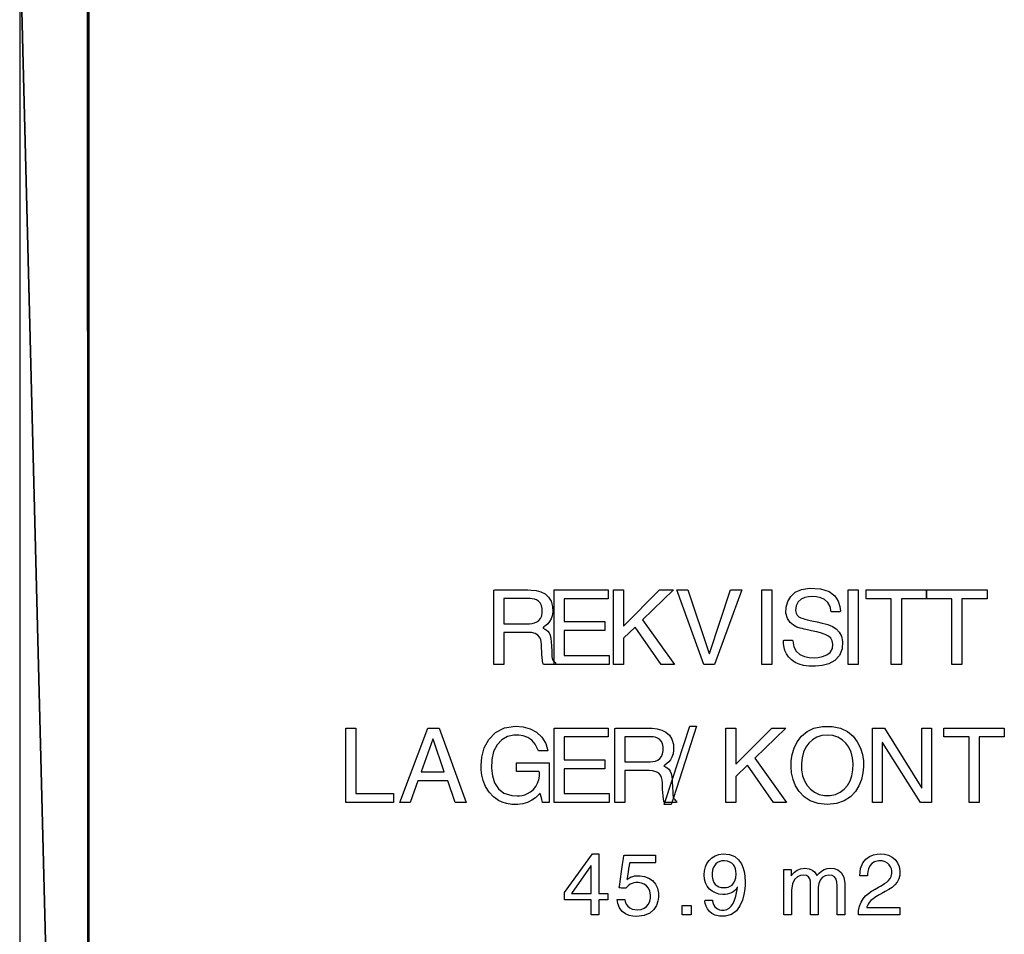
# Model space of a CAD drawing. Units: centimetres. Extents: x -965 to 5007, y -2456 to 2896.
# Drawn here: x -77 to 260, y 27 to 340 of the extents above; entities that cross this region are included whole.
import ezdxf

# ---------------------------------------------------------------- set-up
doc = ezdxf.new("R2010")
doc.units = ezdxf.units.CM
doc.header["$LTSCALE"] = 2.54
doc.layers.get('0').update_dxf_attribs({"true_color": 0xff6400})
doc.layers.add('z DWG Studio A + Gard', color=7, linetype='Continuous', true_color=0x000000)

# ---------------------------------------------------------------- blocks, each defined once
blk = doc.blocks.new('Group#26')
at = {"layer": 'z DWG Studio A + Gard', "color": 0}
for p, q in [((55.8, 398.77), (56.13, 398.89)), ((55.8, 396.71), (55.8, 398.77)), ((56.13, 398.89), (57.51, 398.89)), ((57.51, 398.89), (59.62, 398.89)), ((59.62, 398.89), (62.05, 398.89)), ((62.05, 398.89), (64.43, 398.89)), ((64.43, 398.89), (66.37, 398.89)), ((66.37, 398.89), (67.48, 398.89)), ((67.48, 398.89), (68.6, 398.86)), ((68.6, 398.86), (70.32, 398.65)), ((70.32, 398.65), (71.93, 398.21)), ((71.93, 398.21), (73.37, 397.49)), ((76.44, 398.89), (95.03, 398.89)), ((76.44, 374.32), (76.44, 398.89)), ((95.03, 398.89), (95.03, 395.84)), ((96.79, 398.89), (100.24, 398.89)), ((96.79, 373.38), (96.79, 398.89)), ((100.24, 386.52), (112.61, 398.89)), ((100.24, 398.89), (100.24, 386.52)), ((117.37, 398.89), (106.74, 388.59)), ((112.61, 398.89), (117.37, 398.89)), ((118.48, 398.89), (122.31, 398.89)), ((127.78, 373.38), (118.48, 398.89)), ((122.31, 398.89), (129.6, 377.15)), ((129.67, 377.15), (136.88, 398.89)), ((140.75, 398.89), (131.44, 373.38)), ((136.88, 398.89), (140.75, 398.89)), ((147.62, 373.38), (147.62, 398.89)), ((147.62, 398.89), (151.07, 398.89)), ((151.07, 398.89), (151.07, 373.38)), ((157.53, 396.65), (159.09, 398.08)), ((159.09, 398.08), (161.21, 399.08)), ((161.21, 399.08), (163.91, 399.54)), ((163.91, 399.54), (167.72, 399.31)), ((167.72, 399.31), (170.69, 398.33)), ((170.69, 398.33), (172.65, 396.84)), ((177.21, 373.38), (177.21, 398.89)), ((177.21, 398.89), (180.66, 398.89)), ((180.66, 398.89), (180.66, 373.38)), ((183.35, 395.84), (183.35, 398.89)), ((183.35, 398.89), (204.06, 398.89)), ((204.06, 395.84), (204.06, 398.89)), ((204.06, 398.89), (204.06, 395.84)), ((204.06, 398.89), (224.77, 398.89)), ((204.06, 398.89), (204.06, 398.89)), ((224.77, 398.89), (224.77, 395.84)), ((55.8, 392.73), (55.8, 396.71)), ((59.48, 395.94), (59.25, 395.92)), ((59.25, 395.92), (59.25, 395.43)), ((59.25, 395.43), (59.25, 394.4)), ((60.31, 395.94), (59.48, 395.94)), ((61.57, 395.94), (60.31, 395.94)), ((63.08, 395.94), (61.57, 395.94)), ((64.64, 395.94), (63.08, 395.94)), ((66.07, 395.94), (64.64, 395.94)), ((67.18, 395.94), (66.07, 395.94)), ((67.79, 395.94), (67.18, 395.94)), ((68.24, 395.93), (67.79, 395.94)), ((68.95, 395.88), (68.24, 395.93)), ((69.7, 395.74), (68.95, 395.88)), ((70.43, 395.47), (69.7, 395.74)), ((71.11, 395.05), (70.43, 395.47)), ((71.69, 394.44), (71.11, 395.05)), ((73.37, 397.49), (74.55, 396.45)), ((74.55, 396.45), (75.42, 395.05)), ((75.42, 395.05), (75.91, 393.25)), ((79.89, 395.84), (79.89, 388.02)), ((95.03, 395.84), (79.89, 395.84)), ((155.96, 392.98), (156.49, 394.92)), ((156.49, 394.92), (157.53, 396.65)), ((160.05, 394.81), (159.37, 393.49)), ((161.09, 395.71), (160.05, 394.81)), ((162.35, 396.26), (161.09, 395.71)), ((163.66, 396.53), (162.35, 396.26)), ((164.89, 396.62), (163.66, 396.53)), ((166.34, 396.53), (164.89, 396.62)), ((167.8, 396.19), (166.34, 396.53)), ((169.13, 395.55), (167.8, 396.19)), ((170.23, 394.57), (169.13, 395.55)), ((172.65, 396.84), (173.8, 395.07)), ((173.8, 395.07), (174.37, 393.24)), ((191.98, 395.84), (183.35, 395.84)), ((191.98, 373.38), (191.98, 395.84)), ((195.43, 395.84), (195.43, 373.38)), ((204.06, 395.84), (195.43, 395.84)), ((212.69, 395.84), (204.06, 395.84)), ((204.06, 395.84), (204.06, 395.84)), ((212.69, 373.38), (212.69, 395.84)), ((224.77, 395.84), (216.14, 395.84)), ((216.14, 395.84), (216.14, 373.38)), ((55.8, 387.66), (55.8, 392.73)), ((59.25, 394.4), (59.25, 393.01)), ((59.25, 393.01), (59.25, 391.44)), ((59.25, 391.44), (59.25, 389.9)), ((72.13, 393.6), (71.69, 394.44)), ((72.39, 392.49), (72.13, 393.6)), ((72.41, 391.15), (72.39, 392.49)), ((75.97, 391.38), (75.78, 390.04)), ((75.91, 393.25), (75.97, 391.38)), ((155.9, 390.92), (155.96, 392.98)), ((159.37, 393.49), (159.21, 391.89)), ((159.21, 391.89), (159.39, 390.96)), ((171.01, 393.21), (170.23, 394.57)), ((171.35, 391.42), (171.01, 393.21)), ((171.6, 391.42), (171.35, 391.42)), ((172.22, 391.42), (171.6, 391.42)), ((173.01, 391.42), (172.22, 391.42)), ((173.8, 391.42), (173.01, 391.42)), ((174.39, 391.42), (173.8, 391.42)), ((174.37, 393.24), (174.57, 391.6)), ((174.57, 391.6), (174.39, 391.42)), ((59.25, 389.9), (59.25, 388.56)), ((59.25, 388.56), (59.25, 387.62)), ((70.56, 387.93), (71.26, 388.43)), ((71.26, 388.43), (71.82, 389.11)), ((71.82, 389.11), (72.21, 390.01)), ((72.21, 390.01), (72.41, 391.15)), ((74.9, 388.04), (74.3, 387.3)), ((75.41, 388.94), (74.9, 388.04)), ((75.78, 390.04), (75.41, 388.94)), ((79.89, 388.02), (93.85, 388.02)), ((93.85, 388.02), (93.85, 384.97)), ((106.74, 388.59), (117.65, 373.38)), ((156.39, 389.1), (155.9, 390.92)), ((157.29, 387.76), (156.39, 389.1)), ((159.39, 390.96), (159.78, 390.24)), ((159.78, 390.24), (160.33, 389.7)), ((160.33, 389.7), (160.99, 389.31)), ((160.99, 389.31), (161.73, 389.04)), ((161.73, 389.04), (162.3, 388.89)), ((162.3, 388.89), (163.2, 388.68)), ((163.2, 388.68), (164.79, 388.32)), ((164.79, 388.32), (166.62, 387.9)), ((55.8, 382.36), (55.8, 387.66)), ((59.25, 387.62), (59.25, 387.27)), ((59.25, 387.27), (59.58, 387.27)), ((59.58, 387.27), (60.44, 387.27)), ((60.44, 387.27), (61.68, 387.27)), ((61.68, 387.27), (63.1, 387.27)), ((63.1, 387.27), (64.54, 387.27)), ((64.54, 387.27), (65.83, 387.27)), ((65.83, 387.27), (66.78, 387.27)), ((66.78, 387.27), (67.23, 387.27)), ((67.23, 387.27), (67.99, 387.29)), ((67.99, 387.29), (68.9, 387.39)), ((68.9, 387.39), (69.77, 387.59)), ((69.77, 387.59), (70.56, 387.93)), ((72.93, 386.22), (72.61, 385.84)), ((72.61, 385.84), (73.21, 385.57)), ((73.63, 386.71), (72.93, 386.22)), ((73.21, 385.57), (73.79, 385.24)), ((74.3, 387.3), (73.63, 386.71)), ((73.79, 385.24), (74.31, 384.78)), ((74.31, 384.78), (74.77, 384.17)), ((93.85, 384.97), (79.89, 384.97)), ((79.89, 384.97), (79.89, 376.43)), ((104.25, 386.17), (100.24, 382.33)), ((113.17, 373.38), (104.25, 386.17)), ((158.45, 386.81), (157.29, 387.76)), ((159.67, 386.18), (158.45, 386.81)), ((160.8, 385.8), (159.67, 386.18)), ((161.39, 385.65), (160.8, 385.8)), ((162.11, 385.48), (161.39, 385.65)), ((163.29, 385.21), (162.11, 385.48)), ((164.61, 384.91), (163.29, 385.21)), ((165.76, 384.64), (164.61, 384.91)), ((166.45, 384.49), (165.76, 384.64)), ((166.62, 387.9), (168.28, 387.52)), ((168.28, 387.52), (169.34, 387.28)), ((169.34, 387.28), (170.28, 387.03)), ((170.28, 387.03), (171.8, 386.41)), ((171.8, 386.41), (173.11, 385.55)), ((173.11, 385.55), (174.15, 384.42)), ((55.8, 377.66), (55.8, 382.36)), ((59.58, 384.32), (59.25, 384.31)), ((59.25, 384.31), (59.25, 383.57)), ((59.25, 383.57), (59.25, 381.96)), ((59.25, 381.96), (59.25, 379.83)), ((60.65, 384.32), (59.58, 384.32)), ((62.19, 384.32), (60.65, 384.32)), ((63.92, 384.32), (62.19, 384.32)), ((65.58, 384.32), (63.92, 384.32)), ((66.88, 384.32), (65.58, 384.32)), ((67.56, 384.32), (66.88, 384.32)), ((68.73, 384.25), (67.56, 384.32)), ((69.97, 383.94), (68.73, 384.25)), ((70.88, 383.41), (69.97, 383.94)), ((71.49, 382.73), (70.88, 383.41)), ((71.87, 381.92), (71.49, 382.73)), ((72.07, 381.05), (71.87, 381.92)), ((74.77, 384.17), (75.13, 383.36)), ((75.13, 383.36), (75.38, 382.28)), ((75.38, 382.28), (75.49, 381.12)), ((100.24, 382.33), (100.24, 373.38)), ((155, 381.55), (155.23, 381.62)), ((155.05, 380.36), (155, 381.55)), ((155.23, 381.62), (155.83, 381.62)), ((155.83, 381.62), (156.62, 381.62)), ((156.62, 381.62), (157.42, 381.62)), ((157.42, 381.62), (158.02, 381.62)), ((158.02, 381.62), (158.24, 381.49)), ((158.24, 381.49), (158.58, 379.44)), ((167.69, 384.17), (166.45, 384.49)), ((169.3, 383.65), (167.69, 384.17)), ((170.49, 383.07), (169.3, 383.65)), ((171.29, 382.36), (170.49, 383.07)), ((171.76, 381.47), (171.29, 382.36)), ((171.95, 380.34), (171.76, 381.47)), ((174.15, 384.42), (174.89, 382.99)), ((174.89, 382.99), (175.26, 381.24)), ((175.26, 381.24), (175.13, 378.73)), ((59.25, 379.83), (59.25, 377.55)), ((72.14, 380.16), (72.07, 381.05)), ((72.15, 379.49), (72.14, 380.16)), ((72.16, 378.77), (72.15, 379.49)), ((72.2, 377.85), (72.16, 378.77)), ((72.26, 376.81), (72.2, 377.85)), ((75.49, 381.12), (75.5, 380.81)), ((75.5, 380.81), (75.54, 380.13)), ((75.54, 380.13), (75.58, 379.23)), ((75.58, 379.23), (75.62, 378.26)), ((75.62, 378.26), (75.66, 377.39)), ((155.22, 379.21), (155.05, 380.36)), ((155.54, 378.1), (155.22, 379.21)), ((156.05, 377.03), (155.54, 378.1)), ((158.58, 379.44), (159.44, 377.89)), ((159.44, 377.89), (160.7, 376.8)), ((171.04, 377.48), (171.78, 378.77)), ((171.78, 378.77), (171.95, 380.34)), ((175.13, 378.73), (174.2, 376.43)), ((55.8, 374.39), (55.8, 377.66)), ((59.25, 377.55), (59.25, 375.47)), ((59.25, 375.47), (59.25, 373.96)), ((72.35, 375.72), (72.26, 376.81)), ((72.48, 374.69), (72.35, 375.72)), ((72.64, 373.8), (72.48, 374.69)), ((75.66, 377.39), (75.69, 376.75)), ((75.69, 376.75), (75.7, 376.5)), ((75.7, 376.5), (75.73, 375.96)), ((75.73, 375.96), (75.78, 375.5)), ((75.78, 375.5), (75.88, 375.11)), ((75.88, 375.11), (76.03, 374.78)), ((76.03, 374.78), (76.24, 374.5)), ((76.24, 374.5), (76.44, 374.32)), ((79.89, 376.43), (95.27, 376.43)), ((95.27, 376.43), (95.27, 373.38)), ((129.6, 377.15), (129.67, 377.15)), ((156.79, 375.99), (156.05, 377.03)), ((157.71, 375.06), (156.79, 375.99)), ((158.39, 374.5), (157.71, 375.06)), ((159.26, 373.94), (158.39, 374.5)), ((160.7, 376.8), (162.22, 376.1)), ((162.22, 376.1), (163.88, 375.74)), ((163.88, 375.74), (165.5, 375.65)), ((165.5, 375.65), (166.92, 375.75)), ((166.92, 375.75), (168.44, 376.04)), ((168.44, 376.04), (169.87, 376.59)), ((169.87, 376.59), (171.04, 377.48)), ((172.62, 374.75), (170.58, 373.62)), ((174.2, 376.43), (172.62, 374.75)), ((55.81, 373.38), (55.8, 374.39)), ((56.04, 373.38), (55.81, 373.38)), ((56.55, 373.38), (56.04, 373.38)), ((57.22, 373.38), (56.55, 373.38)), ((57.94, 373.38), (57.22, 373.38)), ((58.59, 373.38), (57.94, 373.38)), ((59.07, 373.38), (58.59, 373.38)), ((59.25, 373.38), (59.07, 373.38)), ((59.25, 373.96), (59.25, 373.38)), ((72.8, 373.38), (72.64, 373.8)), ((73.19, 373.38), (72.8, 373.38)), ((73.89, 373.38), (73.19, 373.38)), ((74.74, 373.38), (73.89, 373.38)), ((75.61, 373.38), (74.74, 373.38)), ((76.37, 373.38), (75.61, 373.38)), ((76.44, 373.38), (76.37, 373.38)), ((76.44, 373.38), (76.44, 374.32)), ((76.44, 374.32), (76.53, 374.24)), ((76.86, 373.38), (76.44, 373.38)), ((76.53, 374.24), (76.92, 373.99)), ((95.27, 373.38), (76.86, 373.38)), ((76.98, 373.38), (76.86, 373.38)), ((76.92, 373.99), (76.98, 373.93)), ((76.98, 373.93), (76.98, 373.85)), ((76.98, 373.85), (76.98, 373.75)), ((76.98, 373.75), (76.98, 373.63)), ((76.98, 373.63), (76.98, 373.52)), ((76.98, 373.52), (76.98, 373.43)), ((76.98, 373.43), (76.98, 373.38)), ((100.24, 373.38), (96.79, 373.38)), ((117.65, 373.38), (113.17, 373.38)), ((131.44, 373.38), (127.78, 373.38)), ((151.07, 373.38), (147.62, 373.38)), ((160.41, 373.42), (159.26, 373.94)), ((161.87, 373.01), (160.41, 373.42)), ((163.73, 372.76), (161.87, 373.01)), ((165.97, 372.71), (163.73, 372.76)), ((168.3, 372.97), (165.97, 372.71)), ((170.58, 373.62), (168.3, 372.97)), ((180.66, 373.38), (177.21, 373.38)), ((195.43, 373.38), (191.98, 373.38)), ((216.14, 373.38), (212.69, 373.38)), ((5.08, 351.55), (8.53, 351.55)), ((5.08, 326.04), (5.08, 351.55)), ((8.53, 351.55), (8.53, 329.09)), ((23.59, 326.04), (33.18, 351.55)), ((33.18, 351.55), (37.09, 351.55)), ((37.09, 351.55), (46.33, 326.04)), ((56.41, 349.98), (59.45, 351.59)), ((59.45, 351.59), (63.25, 352.22)), ((63.25, 352.22), (65.81, 352.01)), ((65.81, 352.01), (68.21, 351.33)), ((68.21, 351.33), (70.41, 350.16)), ((76.44, 351.55), (95.03, 351.55)), ((76.44, 326.04), (76.44, 351.55)), ((95.03, 351.55), (95.03, 348.5)), ((97.22, 351.43), (97.55, 351.55)), ((97.22, 349.37), (97.22, 351.43)), ((97.55, 351.55), (98.93, 351.55)), ((98.93, 351.55), (101.04, 351.55)), ((101.04, 351.55), (103.47, 351.55)), ((103.47, 351.55), (105.85, 351.55)), ((105.85, 351.55), (107.79, 351.55)), ((107.79, 351.55), (108.89, 351.55)), ((108.89, 351.55), (110.02, 351.52)), ((110.02, 351.52), (111.74, 351.31)), ((111.74, 351.31), (113.35, 350.87)), ((113.35, 350.87), (114.78, 350.15)), ((116.91, 333.69), (122.94, 352.22)), ((125.29, 352.22), (117.33, 327.69)), ((122.94, 352.22), (125.29, 352.22)), ((135.26, 326.04), (135.26, 351.55)), ((135.26, 351.55), (138.7, 351.55)), ((138.7, 351.55), (138.7, 339.18)), ((138.7, 339.18), (151.07, 351.55)), ((155.83, 351.55), (145.2, 341.25)), ((151.07, 351.55), (155.83, 351.55)), ((163.11, 350.33), (165.49, 351.5)), ((165.49, 351.5), (168.39, 352.14)), ((168.39, 352.14), (171.71, 352.14)), ((171.71, 352.14), (174.61, 351.5)), ((174.61, 351.5), (176.99, 350.33)), ((185.55, 351.55), (189.64, 351.55)), ((185.55, 326.04), (185.55, 351.55)), ((189.64, 351.55), (202.39, 330.94)), ((202.47, 351.55), (205.8, 351.55)), ((202.47, 330.94), (202.47, 351.55)), ((205.8, 351.55), (205.8, 326.04)), ((209.98, 351.55), (230.7, 351.55)), ((209.98, 348.5), (209.98, 351.55)), ((230.7, 351.55), (230.7, 348.5)), ((34.96, 347.75), (30.87, 336.52)), ((35.03, 347.75), (34.96, 347.75)), ((38.8, 336.52), (35.03, 347.75)), ((52.53, 344.78), (54.11, 347.64)), ((54.11, 347.64), (56.41, 349.98)), ((58.51, 347.54), (56.91, 345.84)), ((60.45, 348.64), (58.51, 347.54)), ((62.64, 349.14), (60.45, 348.64)), ((64.37, 349.12), (62.64, 349.14)), ((65.91, 348.87), (64.37, 349.12)), ((67.44, 348.33), (65.91, 348.87)), ((68.84, 347.42), (67.44, 348.33)), ((70.41, 350.16), (72.26, 348.49)), ((72.26, 348.49), (73.62, 346.32)), ((95.03, 348.5), (79.89, 348.5)), ((79.89, 348.5), (79.89, 340.68)), ((97.22, 345.39), (97.22, 349.37)), ((100.9, 348.6), (100.67, 348.58)), ((100.67, 348.58), (100.67, 348.09)), ((100.67, 348.09), (100.67, 347.06)), ((101.73, 348.6), (100.9, 348.6)), ((102.99, 348.6), (101.73, 348.6)), ((104.49, 348.6), (102.99, 348.6)), ((106.06, 348.6), (104.49, 348.6)), ((107.49, 348.6), (106.06, 348.6)), ((108.6, 348.6), (107.49, 348.6)), ((109.21, 348.6), (108.6, 348.6)), ((109.66, 348.59), (109.21, 348.6)), ((110.37, 348.54), (109.66, 348.59)), ((111.11, 348.4), (110.37, 348.54)), ((111.85, 348.13), (111.11, 348.4)), ((112.53, 347.71), (111.85, 348.13)), ((113.11, 347.1), (112.53, 347.71)), ((114.78, 350.15), (115.97, 349.11)), ((115.97, 349.11), (116.84, 347.71)), ((116.84, 347.71), (117.33, 345.91)), ((159.77, 346.83), (161.21, 348.73)), ((161.21, 348.73), (163.11, 350.33)), ((164.93, 347.57), (163.67, 346.4)), ((166.42, 348.44), (164.93, 347.57)), ((168.13, 348.98), (166.42, 348.44)), ((170.05, 349.17), (168.13, 348.98)), ((171.96, 348.98), (170.05, 349.17)), ((173.67, 348.44), (171.96, 348.98)), ((175.17, 347.57), (173.67, 348.44)), ((176.43, 346.4), (175.17, 347.57)), ((176.99, 350.33), (178.88, 348.73)), ((178.88, 348.73), (180.33, 346.83)), ((218.61, 348.5), (209.98, 348.5)), ((218.61, 326.04), (218.61, 348.5)), ((222.06, 348.5), (222.06, 326.04)), ((230.7, 348.5), (222.06, 348.5)), ((51.65, 341.64), (52.53, 344.78)), ((56.91, 345.84), (55.74, 343.57)), ((70.02, 346.07), (68.84, 347.42)), ((70.86, 344.2), (70.02, 346.07)), ((71.14, 343.81), (70.86, 344.2)), ((73.62, 346.32), (74.3, 343.81)), ((97.22, 340.32), (97.22, 345.39)), ((100.67, 347.06), (100.67, 345.67)), ((100.67, 345.67), (100.67, 344.1)), ((100.67, 344.1), (100.67, 342.56)), ((113.55, 346.26), (113.11, 347.1)), ((113.8, 345.15), (113.55, 346.26)), ((113.83, 343.81), (113.8, 345.15)), ((117.33, 345.91), (117.39, 344.04)), ((158.04, 342.53), (158.72, 344.72)), ((158.72, 344.72), (159.77, 346.83)), ((162.65, 344.96), (161.89, 343.29)), ((163.67, 346.4), (162.65, 344.96)), ((177.44, 344.96), (176.43, 346.4)), ((178.21, 343.29), (177.44, 344.96)), ((180.33, 346.83), (181.38, 344.72)), ((181.38, 344.72), (182.06, 342.53)), ((188.96, 346.65), (188.89, 346.65)), ((188.89, 346.65), (188.89, 326.04)), ((201.93, 326.04), (188.96, 346.65)), ((51.43, 338.76), (51.65, 341.64)), ((55.09, 340.74), (55, 337.74)), ((55.74, 343.57), (55.09, 340.74)), ((71.73, 343.81), (71.14, 343.81)), ((72.54, 343.81), (71.73, 343.81)), ((73.36, 343.81), (72.54, 343.81)), ((74.02, 343.81), (73.36, 343.81)), ((74.3, 343.81), (74.02, 343.81)), ((100.67, 342.56), (100.67, 341.22)), ((100.67, 341.22), (100.67, 340.28)), ((111.98, 340.59), (112.68, 341.09)), ((112.68, 341.09), (113.23, 341.77)), ((113.23, 341.77), (113.63, 342.67)), ((113.63, 342.67), (113.83, 343.81)), ((116.83, 341.6), (116.32, 340.7)), ((117.19, 342.7), (116.83, 341.6)), ((117.39, 344.04), (117.19, 342.7)), ((145.2, 341.25), (156.11, 326.04)), ((157.69, 340.35), (158.04, 342.53)), ((161.39, 341.4), (161.17, 339.34)), ((161.89, 343.29), (161.39, 341.4)), ((178.7, 341.4), (178.21, 343.29)), ((178.92, 339.34), (178.7, 341.4)), ((182.06, 342.53), (182.41, 340.35)), ((51.47, 337.2), (51.43, 338.76)), ((55, 337.74), (55.32, 335.15)), ((63.54, 339.68), (64.4, 339.68)), ((63.54, 339.46), (63.54, 339.68)), ((63.54, 338.89), (63.54, 339.46)), ((63.54, 338.16), (63.54, 338.89)), ((63.54, 337.44), (63.54, 338.16)), ((63.54, 336.91), (63.54, 337.44)), ((64.4, 339.68), (66.54, 339.68)), ((66.54, 339.68), (69.3, 339.68)), ((69.3, 339.68), (72.02, 339.68)), ((72.02, 339.68), (74.05, 339.68)), ((74.05, 339.68), (74.73, 339.67)), ((74.73, 339.67), (74.73, 338.39)), ((74.73, 338.39), (74.73, 335.65)), ((79.89, 340.68), (93.85, 340.68)), ((93.85, 337.63), (79.89, 337.63)), ((79.89, 337.63), (79.89, 329.09)), ((93.85, 340.68), (93.85, 337.63)), ((97.22, 335.02), (97.22, 340.32)), ((100.67, 340.28), (100.67, 339.93)), ((100.67, 339.93), (101, 339.93)), ((101, 339.93), (101.86, 339.93)), ((101.86, 339.93), (103.09, 339.93)), ((103.09, 339.93), (104.52, 339.93)), ((104.52, 339.93), (105.96, 339.93)), ((105.96, 339.93), (107.24, 339.93)), ((107.24, 339.93), (108.2, 339.93)), ((108.2, 339.93), (108.65, 339.93)), ((108.65, 339.93), (109.4, 339.95)), ((109.4, 339.95), (110.31, 340.05)), ((110.31, 340.05), (111.18, 340.25)), ((111.18, 340.25), (111.98, 340.59)), ((114.35, 338.88), (114.02, 338.5)), ((114.02, 338.5), (114.63, 338.23)), ((115.05, 339.37), (114.35, 338.88)), ((114.63, 338.23), (115.21, 337.9)), ((115.72, 339.96), (115.05, 339.37)), ((115.21, 337.9), (115.73, 337.45)), ((116.32, 340.7), (115.72, 339.96)), ((115.73, 337.45), (116.19, 336.83)), ((142.72, 338.83), (138.7, 334.99)), ((151.64, 326.04), (142.72, 338.83)), ((157.62, 338.29), (157.69, 340.35)), ((157.83, 336.16), (157.62, 338.29)), ((161.17, 339.34), (161.25, 337.2)), ((178.85, 337.2), (178.92, 339.34)), ((182.48, 338.29), (182.27, 336.16)), ((182.41, 340.35), (182.48, 338.29)), ((30.87, 336.52), (38.8, 336.52)), ((51.66, 335.44), (51.47, 337.2)), ((52.1, 333.54), (51.66, 335.44)), ((55.32, 335.15), (56.07, 332.75)), ((63.55, 336.73), (63.54, 336.91)), ((64.29, 336.73), (63.55, 336.73)), ((65.89, 336.73), (64.29, 336.73)), ((67.87, 336.73), (65.89, 336.73)), ((69.78, 336.73), (67.87, 336.73)), ((71.13, 336.73), (69.78, 336.73)), ((71.49, 336.4), (71.13, 336.73)), ((71.19, 333.81), (71.41, 335.07)), ((71.41, 335.07), (71.49, 336.4)), ((74.73, 335.65), (74.73, 332.25)), ((97.22, 330.32), (97.22, 335.02)), ((101, 336.98), (100.67, 336.97)), ((100.67, 336.97), (100.67, 336.23)), ((100.67, 336.23), (100.67, 334.62)), ((100.67, 334.62), (100.67, 332.49)), ((102.07, 336.98), (101, 336.98)), ((103.61, 336.98), (102.07, 336.98)), ((105.34, 336.98), (103.61, 336.98)), ((107, 336.98), (105.34, 336.98)), ((108.3, 336.98), (107, 336.98)), ((108.98, 336.98), (108.3, 336.98)), ((110.14, 336.91), (108.98, 336.98)), ((111.39, 336.6), (110.14, 336.91)), ((112.29, 336.07), (111.39, 336.6)), ((112.91, 335.39), (112.29, 336.07)), ((113.29, 334.59), (112.91, 335.39)), ((113.49, 333.71), (113.29, 334.59)), ((116.19, 336.83), (116.55, 336.02)), ((116.55, 336.02), (116.8, 334.94)), ((116.8, 334.94), (116.91, 333.78)), ((138.7, 334.99), (138.7, 326.04)), ((158.34, 333.96), (157.83, 336.16)), ((161.25, 337.2), (161.6, 335.22)), ((161.6, 335.22), (162.24, 333.44)), ((177.86, 333.44), (178.49, 335.22)), ((178.49, 335.22), (178.85, 337.2)), ((182.27, 336.16), (181.76, 333.96)), ((29.8, 333.47), (27.14, 326.04)), ((40.04, 333.47), (29.8, 333.47)), ((42.56, 326.04), (40.04, 333.47)), ((52.91, 331.57), (52.1, 333.54)), ((54.19, 329.6), (52.91, 331.57)), ((56.07, 332.75), (57.35, 330.73)), ((57.35, 330.73), (59.28, 329.23)), ((69.37, 330.55), (70.2, 331.56)), ((70.2, 331.56), (70.8, 332.64)), ((70.8, 332.64), (71.19, 333.81)), ((74.73, 332.25), (74.73, 328.99)), ((100.67, 332.49), (100.67, 330.21)), ((113.56, 332.82), (113.49, 333.71)), ((113.57, 332.15), (113.56, 332.82)), ((113.58, 331.44), (113.57, 332.15)), ((113.62, 330.51), (113.58, 331.44)), ((114.42, 326.04), (116.91, 333.69)), ((116.91, 333.78), (116.91, 333.69)), ((116.91, 333.69), (116.92, 333.47)), ((116.92, 333.47), (116.95, 332.79)), ((116.95, 332.79), (116.99, 331.89)), ((116.99, 331.89), (117.04, 330.93)), ((117.04, 330.93), (117.08, 330.05)), ((159.19, 331.79), (158.34, 333.96)), ((160.44, 329.77), (159.19, 331.79)), ((162.24, 333.44), (163.13, 331.88)), ((163.13, 331.88), (164.27, 330.57)), ((175.83, 330.57), (176.97, 331.88)), ((176.97, 331.88), (177.86, 333.44)), ((180.9, 331.79), (179.66, 329.77)), ((181.76, 333.96), (180.9, 331.79)), ((202.39, 330.94), (202.47, 330.94)), ((8.53, 329.09), (21.46, 329.09)), ((21.46, 329.09), (21.46, 326.04)), ((55.64, 328.05), (54.19, 329.6)), ((56.44, 327.37), (55.64, 328.05)), ((57.43, 326.71), (56.44, 327.37)), ((59.28, 329.23), (61.94, 328.41)), ((61.94, 328.41), (63.83, 328.32)), ((63.83, 328.32), (64.61, 328.36)), ((64.61, 328.36), (65.48, 328.49)), ((65.48, 328.49), (66.41, 328.73)), ((66.41, 328.73), (67.38, 329.12)), ((67.38, 329.12), (68.35, 329.69)), ((68.35, 329.69), (69.37, 330.55)), ((70.11, 327.7), (68.8, 326.8)), ((71.23, 328.78), (70.11, 327.7)), ((71.69, 329.27), (71.23, 328.78)), ((71.81, 328.79), (71.69, 329.27)), ((72, 328.04), (71.81, 328.79)), ((72.2, 327.2), (72, 328.04)), ((74.73, 328.99), (74.73, 326.67)), ((79.89, 329.09), (95.27, 329.09)), ((95.27, 329.09), (95.27, 326.04)), ((97.22, 327.05), (97.22, 330.32)), ((100.67, 330.21), (100.67, 328.13)), ((100.67, 328.13), (100.67, 326.62)), ((113.68, 329.47), (113.62, 330.51)), ((113.77, 328.38), (113.68, 329.47)), ((113.9, 327.35), (113.77, 328.38)), ((114.06, 326.46), (113.9, 327.35)), ((117.33, 327.69), (116.8, 326.04)), ((117.08, 330.05), (117.11, 329.41)), ((117.11, 329.41), (117.12, 329.16)), ((117.12, 329.16), (117.15, 328.62)), ((117.15, 328.62), (117.2, 328.16)), ((117.2, 328.16), (117.3, 327.77)), ((117.3, 327.77), (117.33, 327.69)), ((117.33, 327.69), (117.44, 327.44)), ((117.44, 327.44), (117.66, 327.16)), ((162.1, 328.01), (160.44, 329.77)), ((164.23, 326.61), (162.1, 328.01)), ((164.27, 330.57), (165.65, 329.55)), ((165.65, 329.55), (167.25, 328.84)), ((167.25, 328.84), (169.06, 328.47)), ((169.06, 328.47), (171.03, 328.47)), ((171.03, 328.47), (172.85, 328.84)), ((172.85, 328.84), (174.45, 329.55)), ((174.45, 329.55), (175.83, 330.57)), ((177.99, 328.01), (175.86, 326.61)), ((179.66, 329.77), (177.99, 328.01)), ((21.46, 326.04), (5.08, 326.04)), ((27.14, 326.04), (23.59, 326.04)), ((46.33, 326.04), (42.56, 326.04)), ((58.66, 326.13), (57.43, 326.71)), ((60.17, 325.67), (58.66, 326.13)), ((62.01, 325.41), (60.17, 325.67)), ((63.98, 325.38), (62.01, 325.41)), ((65.69, 325.62), (63.98, 325.38)), ((67.31, 326.1), (65.69, 325.62)), ((68.8, 326.8), (67.31, 326.1)), ((72.38, 326.48), (72.2, 327.2)), ((72.48, 326.07), (72.38, 326.48)), ((72.57, 326.04), (72.48, 326.07)), ((72.92, 326.04), (72.57, 326.04)), ((73.44, 326.04), (72.92, 326.04)), ((74.01, 326.04), (73.44, 326.04)), ((74.48, 326.04), (74.01, 326.04)), ((74.72, 326.04), (74.48, 326.04)), ((74.73, 326.67), (74.72, 326.04)), ((95.27, 326.04), (76.44, 326.04)), ((97.22, 326.04), (97.22, 327.05)), ((97.46, 326.04), (97.22, 326.04)), ((97.96, 326.04), (97.46, 326.04)), ((98.63, 326.04), (97.96, 326.04)), ((99.35, 326.04), (98.63, 326.04)), ((100.01, 326.04), (99.35, 326.04)), ((100.48, 326.04), (100.01, 326.04)), ((100.67, 326.04), (100.48, 326.04)), ((100.67, 326.62), (100.67, 326.04)), ((114.21, 326.04), (114.06, 326.46)), ((114.2, 325.36), (114.42, 326.04)), ((116.58, 325.36), (114.2, 325.36)), ((114.42, 326.04), (114.21, 326.04)), ((114.61, 326.04), (114.42, 326.04)), ((115.3, 326.04), (114.61, 326.04)), ((116.16, 326.04), (115.3, 326.04)), ((116.8, 326.04), (116.16, 326.04)), ((116.8, 326.04), (116.58, 325.36)), ((117.03, 326.04), (116.8, 326.04)), ((117.78, 326.04), (117.03, 326.04)), ((117.66, 327.16), (117.95, 326.9)), ((118.28, 326.04), (117.78, 326.04)), ((117.95, 326.9), (118.33, 326.65)), ((118.4, 326.04), (118.28, 326.04)), ((118.33, 326.65), (118.4, 326.59)), ((118.4, 326.59), (118.4, 326.52)), ((118.4, 326.52), (118.4, 326.41)), ((118.4, 326.41), (118.4, 326.29)), ((118.4, 326.29), (118.4, 326.18)), ((118.4, 326.18), (118.4, 326.09)), ((118.4, 326.09), (118.4, 326.04)), ((138.7, 326.04), (135.26, 326.04)), ((156.11, 326.04), (151.64, 326.04)), ((166.87, 325.69), (164.23, 326.61)), ((170.05, 325.36), (166.87, 325.69)), ((173.22, 325.69), (170.05, 325.36)), ((175.86, 326.61), (173.22, 325.69)), ((188.89, 326.04), (185.55, 326.04)), ((205.8, 326.04), (201.93, 326.04)), ((222.06, 326.04), (218.61, 326.04)), ((80.04, 295.19), (89.59, 308.42)), ((89.59, 308.42), (91.75, 308.42)), ((91.75, 308.42), (91.75, 294.9)), ((100.18, 306.81), (100.33, 307.89)), ((100.33, 307.89), (100.65, 307.97)), ((100.65, 307.97), (102.03, 307.97)), ((102.03, 307.97), (104.14, 307.97)), ((104.14, 307.97), (106.55, 307.97)), ((106.55, 307.97), (108.81, 307.97)), ((108.81, 307.97), (110.48, 307.97)), ((110.48, 307.97), (111.14, 307.97)), ((111.14, 307.97), (111.14, 307.81)), ((111.14, 307.81), (111.14, 307.42)), ((111.14, 307.42), (111.14, 306.88)), ((129.55, 306.22), (130.47, 307.11)), ((130.47, 307.11), (131.6, 307.79)), ((131.6, 307.79), (132.92, 308.24)), ((132.92, 308.24), (134.43, 308.42)), ((134.43, 308.42), (136.59, 308.2)), ((136.59, 308.2), (138.34, 307.5)), ((138.34, 307.5), (139.66, 306.42)), ((183.25, 306.67), (184.51, 307.56)), ((184.51, 307.56), (185.85, 308.09)), ((185.85, 308.09), (187.15, 308.34)), ((187.15, 308.34), (188.26, 308.42)), ((188.26, 308.42), (189.67, 308.32)), ((189.67, 308.32), (191.04, 307.96)), ((191.04, 307.96), (192.26, 307.35)), ((192.26, 307.35), (193.3, 306.5)), ((89.08, 304.36), (82.45, 294.9)), ((89.15, 304.36), (89.08, 304.36)), ((89.15, 294.9), (89.15, 304.36)), ((99.56, 302.38), (99.9, 304.82)), ((99.9, 304.82), (100.18, 306.81)), ((102.16, 304.52), (101.99, 303.4)), ((102.28, 305.26), (102.16, 304.52)), ((102.37, 305.42), (102.28, 305.26)), ((103.22, 305.42), (102.37, 305.42)), ((104.79, 305.42), (103.22, 305.42)), ((106.72, 305.42), (104.79, 305.42)), ((108.65, 305.42), (106.72, 305.42)), ((110.22, 305.42), (108.65, 305.42)), ((111.07, 305.42), (110.22, 305.42)), ((111.14, 305.49), (111.07, 305.42)), ((111.14, 306.88), (111.14, 306.32)), ((111.14, 306.32), (111.14, 305.82)), ((111.14, 305.82), (111.14, 305.49)), ((127.99, 302.65), (128.31, 303.96)), ((128.31, 303.96), (128.83, 305.16)), ((128.83, 305.16), (129.55, 306.22)), ((131, 303.65), (130.74, 302.82)), ((131.39, 304.38), (131, 303.65)), ((131.89, 304.99), (131.39, 304.38)), ((132.49, 305.48), (131.89, 304.99)), ((133.19, 305.83), (132.49, 305.48)), ((133.97, 306.03), (133.19, 305.83)), ((134.88, 306.07), (133.97, 306.03)), ((135.85, 305.94), (134.88, 306.07)), ((136.68, 305.65), (135.85, 305.94)), ((137.36, 305.21), (136.68, 305.65)), ((137.9, 304.66), (137.36, 305.21)), ((138.32, 304.01), (137.9, 304.66)), ((138.6, 303.27), (138.32, 304.01)), ((139.66, 306.42), (140.61, 305.07)), ((140.61, 305.07), (141.24, 303.55)), ((181.47, 303.45), (182.19, 305.33)), ((182.19, 305.33), (183.25, 306.67)), ((184.61, 304.31), (184.19, 303.38)), ((185.27, 305.14), (184.61, 304.31)), ((186.23, 305.75), (185.27, 305.14)), ((187.56, 306.06), (186.23, 305.75)), ((188.88, 306.01), (187.56, 306.06)), ((189.89, 305.74), (188.88, 306.01)), ((190.69, 305.3), (189.89, 305.74)), ((191.3, 304.72), (190.69, 305.3)), ((191.73, 304.05), (191.3, 304.72)), ((192, 303.34), (191.73, 304.05)), ((193.3, 306.5), (194.11, 305.42)), ((194.11, 305.42), (194.66, 304.13)), ((194.66, 304.13), (194.91, 302.65)), ((99.22, 299.94), (99.56, 302.38)), ((101.61, 300.94), (101.47, 300.05)), ((101.79, 302.13), (101.61, 300.94)), ((101.99, 303.4), (101.79, 302.13)), ((101.84, 300), (102.32, 300.28)), ((102.32, 300.28), (102.87, 300.53)), ((102.87, 300.53), (103.48, 300.74)), ((103.48, 300.74), (104.15, 300.89)), ((104.15, 300.89), (104.9, 300.98)), ((104.9, 300.98), (105.95, 300.98)), ((105.95, 300.98), (107.45, 300.72)), ((107.45, 300.72), (108.87, 300.15)), ((127.89, 301.27), (127.99, 302.65)), ((128.01, 299.81), (127.89, 301.27)), ((130.74, 302.82), (130.6, 301.89)), ((130.6, 301.89), (130.61, 300.7)), ((130.61, 300.7), (130.81, 299.54)), ((138.42, 299.21), (138.72, 300.28)), ((138.77, 302.47), (138.6, 303.27)), ((138.72, 300.28), (138.83, 301.62)), ((138.83, 301.62), (138.77, 302.47)), ((141.24, 303.55), (141.63, 301.97)), ((141.63, 301.97), (141.82, 300.42)), ((141.82, 300.42), (141.88, 299.01)), ((155.19, 303.08), (155.45, 303.08)), ((155.19, 301.47), (155.19, 303.08)), ((155.19, 297.62), (155.19, 301.47)), ((155.45, 303.08), (156.06, 303.08)), ((156.06, 303.08), (156.79, 303.08)), ((156.79, 303.08), (157.4, 303.08)), ((157.4, 303.08), (157.66, 303.08)), ((157.66, 303.08), (157.66, 302.85)), ((157.66, 302.85), (157.66, 302.31)), ((157.66, 302.31), (157.66, 301.66)), ((157.66, 301.66), (157.66, 301.11)), ((157.66, 301.11), (157.66, 300.88)), ((157.66, 300.88), (157.67, 300.88)), ((157.66, 300.88), (157.66, 300.88)), ((157.67, 300.88), (157.69, 300.88)), ((157.69, 300.88), (157.7, 300.88)), ((157.7, 300.88), (157.71, 300.88)), ((157.71, 300.88), (158.15, 301.48)), ((158.15, 301.48), (158.8, 302.17)), ((158.8, 302.17), (159.71, 302.83)), ((159.81, 300.58), (158.81, 299.66)), ((159.71, 302.83), (160.89, 303.33)), ((160.9, 301.05), (159.81, 300.58)), ((160.89, 303.33), (162.4, 303.52)), ((161.89, 301.18), (160.9, 301.05)), ((162.89, 301.01), (161.89, 301.18)), ((162.4, 303.52), (163.85, 303.34)), ((163.58, 300.55), (162.89, 301.01)), ((164.02, 299.88), (163.58, 300.55)), ((163.85, 303.34), (164.92, 302.87)), ((164.92, 302.87), (165.68, 302.25)), ((165.68, 302.25), (166.18, 301.58)), ((166.18, 301.58), (166.51, 301)), ((166.51, 301), (167.28, 301.82)), ((167.28, 301.82), (168.06, 302.52)), ((168.34, 300.32), (167.58, 299.39)), ((168.06, 302.52), (168.93, 303.05)), ((169.35, 300.95), (168.34, 300.32)), ((168.93, 303.05), (169.97, 303.4)), ((170.58, 301.18), (169.35, 300.95)), ((169.97, 303.4), (171.26, 303.52)), ((171.73, 301.02), (170.58, 301.18)), ((171.26, 303.52), (172.39, 303.4)), ((172.55, 300.53), (171.73, 301.02)), ((172.39, 303.4), (173.66, 302.94)), ((173.08, 299.78), (172.55, 300.53)), ((173.66, 302.94), (174.85, 302.02)), ((174.85, 302.02), (175.72, 300.52)), ((175.72, 300.52), (176.06, 298.3)), ((181.2, 300.94), (181.47, 303.45)), ((181.34, 300.94), (181.2, 300.94)), ((181.7, 300.94), (181.34, 300.94)), ((182.19, 300.94), (181.7, 300.94)), ((182.74, 300.94), (182.19, 300.94)), ((183.25, 300.94), (182.74, 300.94)), ((183.63, 300.94), (183.25, 300.94)), ((183.81, 300.94), (183.63, 300.94)), ((183.85, 301.55), (183.81, 300.94)), ((183.96, 302.42), (183.85, 301.55)), ((184.19, 303.38), (183.96, 302.42)), ((191.56, 299.98), (191.91, 300.75)), ((191.91, 300.75), (192.11, 301.68)), ((192.12, 302.61), (192, 303.34)), ((192.11, 301.68), (192.12, 302.61)), ((194.85, 301.14), (194.53, 299.85)), ((194.91, 302.65), (194.85, 301.14)), ((98.79, 296.88), (98.94, 297.96)), ((98.84, 296.79), (98.79, 296.88)), ((98.94, 297.96), (99.22, 299.94)), ((101.49, 297.21), (101.03, 296.67)), ((101.47, 300.05), (101.42, 299.7)), ((101.42, 299.7), (101.84, 300)), ((102, 297.67), (101.49, 297.21)), ((102.56, 298.04), (102, 297.67)), ((103.15, 298.33), (102.56, 298.04)), ((103.78, 298.54), (103.15, 298.33)), ((104.43, 298.65), (103.78, 298.54)), ((105.26, 298.66), (104.43, 298.65)), ((106.35, 298.47), (105.26, 298.66)), ((107.33, 298.08), (106.35, 298.47)), ((108.16, 297.48), (107.33, 298.08)), ((108.82, 296.67), (108.16, 297.48)), ((108.87, 300.15), (110.13, 299.28)), ((110.13, 299.28), (111.17, 298.12)), ((111.17, 298.12), (111.9, 296.68)), ((128.36, 298.5), (128.01, 299.81)), ((128.92, 297.36), (128.36, 298.5)), ((129.67, 296.4), (128.92, 297.36)), ((130.81, 299.54), (131.18, 298.63)), ((131.18, 298.63), (131.68, 297.96)), ((131.68, 297.96), (132.28, 297.48)), ((132.28, 297.48), (132.94, 297.16)), ((132.94, 297.16), (133.64, 296.98)), ((133.64, 296.98), (134.33, 296.89)), ((134.33, 296.89), (134.95, 296.88)), ((134.95, 296.88), (135.51, 296.93)), ((135.51, 296.93), (136.14, 297.08)), ((136.14, 297.08), (136.79, 297.35)), ((136.79, 297.35), (137.41, 297.77)), ((137.41, 297.77), (137.97, 298.38)), ((137.97, 298.38), (138.42, 299.21)), ((139.15, 296.92), (138.78, 296.37)), ((139.08, 295.64), (139.27, 296.98)), ((139.21, 297.04), (139.15, 296.92)), ((139.22, 297.03), (139.21, 297.04)), ((139.23, 297.02), (139.22, 297.03)), ((139.24, 297.01), (139.23, 297.02)), ((139.25, 297), (139.24, 297.01)), ((139.26, 296.99), (139.25, 297)), ((139.27, 296.98), (139.26, 296.99)), ((139.27, 296.98), (139.27, 296.98)), ((141.86, 297.9), (141.75, 296.37)), ((141.88, 299.01), (141.86, 297.9)), ((155.19, 293.03), (155.19, 297.62)), ((158.08, 298.18), (157.8, 296.03)), ((158.81, 299.66), (158.08, 298.18)), ((164.25, 299.11), (164.02, 299.88)), ((164.32, 298.3), (164.25, 299.11)), ((164.32, 297.19), (164.32, 298.3)), ((164.32, 294.53), (164.32, 297.19)), ((167.1, 298.26), (166.93, 297.04)), ((166.93, 297.04), (166.93, 296.05)), ((167.58, 299.39), (167.1, 298.26)), ((173.37, 298.79), (173.08, 299.78)), ((173.45, 297.6), (173.37, 298.79)), ((173.45, 296.56), (173.45, 297.6)), ((176.06, 298.3), (176.06, 297.19)), ((176.06, 297.19), (176.06, 294.53)), ((187.02, 296.7), (187.57, 297.02)), ((187.57, 297.02), (188.02, 297.28)), ((188.02, 297.28), (188.28, 297.43)), ((188.28, 297.43), (188.83, 297.75)), ((188.83, 297.75), (189.68, 298.26)), ((189.68, 298.26), (190.43, 298.77)), ((190.43, 298.77), (191.06, 299.33)), ((191.06, 299.33), (191.56, 299.98)), ((192.23, 296.98), (191.13, 296.23)), ((193.18, 297.8), (192.23, 296.98)), ((193.96, 298.75), (193.18, 297.8)), ((194.53, 299.85), (193.96, 298.75)), ((80.04, 292.65), (80.04, 295.19)), ((82.45, 294.9), (89.15, 294.9)), ((91.75, 294.9), (94.81, 294.9)), ((94.81, 294.9), (94.81, 292.65)), ((99.13, 296.78), (98.84, 296.79)), ((99.57, 296.75), (99.13, 296.78)), ((100.07, 296.72), (99.57, 296.75)), ((100.54, 296.7), (100.07, 296.72)), ((100.89, 296.68), (100.54, 296.7)), ((101.03, 296.67), (100.89, 296.68)), ((109.27, 295.67), (108.82, 296.67)), ((109.49, 294.47), (109.27, 295.67)), ((109.45, 293.27), (109.49, 294.47)), ((111.9, 296.68), (112.27, 294.97)), ((112.26, 293.57), (112.03, 292.22)), ((112.27, 294.97), (112.26, 293.57)), ((130.61, 295.62), (129.67, 296.4)), ((131.7, 295.05), (130.61, 295.62)), ((132.93, 294.69), (131.7, 295.05)), ((134.29, 294.55), (132.93, 294.69)), ((135.08, 294.58), (134.29, 294.55)), ((135.8, 294.69), (135.08, 294.58)), ((136.5, 294.88), (135.8, 294.69)), ((137.16, 295.14), (136.5, 294.88)), ((137.77, 295.48), (137.16, 295.14)), ((138.32, 295.89), (137.77, 295.48)), ((138.31, 292.56), (138.74, 293.97)), ((138.78, 296.37), (138.32, 295.89)), ((138.74, 293.97), (139.08, 295.64)), ((141.47, 294.53), (140.96, 292.55)), ((141.75, 296.37), (141.47, 294.53)), ((157.8, 296.03), (157.8, 295.15)), ((157.8, 295.15), (157.8, 293.05)), ((164.32, 291.35), (164.32, 294.53)), ((166.93, 296.05), (166.93, 293.71)), ((166.93, 293.71), (166.93, 290.91)), ((173.45, 294.07), (173.45, 296.56)), ((173.45, 291.1), (173.45, 294.07)), ((176.06, 294.53), (176.06, 291.35)), ((182.33, 293.04), (183.17, 294.03)), ((183.17, 294.03), (184.14, 294.89)), ((184.14, 294.89), (185.23, 295.65)), ((185.23, 295.65), (185.63, 295.89)), ((185.63, 295.89), (185.96, 296.08)), ((186.7, 293.75), (185.73, 293.09)), ((185.96, 296.08), (186.45, 296.37)), ((186.45, 296.37), (187.02, 296.7)), ((187.23, 294.06), (186.7, 293.75)), ((187.45, 294.18), (187.23, 294.06)), ((187.83, 294.39), (187.45, 294.18)), ((188.27, 294.63), (187.83, 294.39)), ((188.71, 294.87), (188.27, 294.63)), ((189.08, 295.08), (188.71, 294.87)), ((189.31, 295.2), (189.08, 295.08)), ((189.9, 295.52), (189.31, 295.2)), ((191.13, 296.23), (189.9, 295.52)), ((89.15, 292.65), (80.04, 292.65)), ((89.15, 287.58), (89.15, 292.65)), ((94.81, 292.65), (91.75, 292.65)), ((91.75, 292.65), (91.75, 287.58)), ((98.02, 292.77), (98.29, 292.77)), ((98.24, 291.48), (98.02, 292.77)), ((98.88, 289.91), (98.24, 291.48)), ((98.29, 292.77), (98.76, 292.77)), ((98.76, 292.77), (99.35, 292.77)), ((99.35, 292.77), (99.94, 292.77)), ((99.94, 292.77), (100.42, 292.77)), ((100.42, 292.77), (100.68, 292.77)), ((100.68, 292.77), (100.83, 292.08)), ((100.83, 292.08), (101.17, 291.2)), ((101.17, 291.2), (101.7, 290.49)), ((101.7, 290.49), (102.37, 289.94)), ((107.26, 289.81), (108.08, 290.43)), ((108.08, 290.43), (108.74, 291.23)), ((108.74, 291.23), (109.2, 292.19)), ((109.2, 292.19), (109.45, 293.27)), ((111.51, 290.76), (110.61, 289.36)), ((112.03, 292.22), (111.51, 290.76)), ((120.34, 290.71), (123.42, 290.71)), ((120.34, 287.58), (120.34, 290.71)), ((123.42, 290.71), (123.42, 287.58)), ((128.13, 292.28), (128.17, 292.59)), ((128.25, 291.43), (128.13, 292.28)), ((128.17, 292.59), (128.39, 292.59)), ((128.53, 290.52), (128.25, 291.43)), ((128.39, 292.59), (128.76, 292.59)), ((128.98, 289.61), (128.53, 290.52)), ((128.76, 292.59), (129.21, 292.59)), ((129.21, 292.59), (129.69, 292.59)), ((129.69, 292.59), (130.14, 292.59)), ((130.14, 292.59), (130.5, 292.59)), ((130.5, 292.59), (130.7, 292.59)), ((130.7, 292.59), (130.77, 292.21)), ((130.77, 292.21), (130.93, 291.5)), ((130.93, 291.5), (131.18, 290.88)), ((131.18, 290.88), (131.52, 290.35)), ((131.52, 290.35), (131.96, 289.91)), ((136.45, 289.83), (137.17, 290.49)), ((137.17, 290.49), (137.79, 291.4)), ((137.79, 291.4), (138.31, 292.56)), ((140.14, 290.62), (138.93, 288.93)), ((140.96, 292.55), (140.14, 290.62)), ((155.19, 289.19), (155.19, 293.03)), ((157.8, 293.05), (157.8, 290.55)), ((157.8, 290.55), (157.8, 288.46)), ((164.32, 288.69), (164.32, 291.35)), ((166.93, 290.91), (166.93, 288.56)), ((173.45, 288.62), (173.45, 291.1)), ((176.06, 291.35), (176.06, 288.69)), ((180.8, 289.05), (181.13, 290.57)), ((181.13, 290.57), (181.65, 291.89)), ((181.65, 291.89), (182.33, 293.04)), ((183.8, 290.74), (183.65, 290.3)), ((183.65, 290.3), (183.65, 290.03)), ((184.05, 291.26), (183.8, 290.74)), ((184.44, 291.83), (184.05, 291.26)), ((184.99, 292.45), (184.44, 291.83)), ((185.73, 293.09), (184.99, 292.45)), ((91.75, 287.58), (89.15, 287.58)), ((99.81, 288.73), (98.88, 289.91)), ((100.93, 287.91), (99.81, 288.73)), ((102.17, 287.38), (100.93, 287.91)), ((103.47, 287.1), (102.17, 287.38)), ((102.37, 289.94), (103.18, 289.56)), ((103.18, 289.56), (104.1, 289.34)), ((104.73, 287.02), (103.47, 287.1)), ((104.1, 289.34), (105.12, 289.27)), ((107.31, 287.33), (104.73, 287.02)), ((105.12, 289.27), (106.26, 289.41)), ((106.26, 289.41), (107.26, 289.81)), ((109.24, 288.16), (107.31, 287.33)), ((110.61, 289.36), (109.24, 288.16)), ((123.42, 287.58), (120.34, 287.58)), ((129.64, 288.76), (128.98, 289.61)), ((130.54, 288.01), (129.64, 288.76)), ((131.69, 287.44), (130.54, 288.01)), ((133.13, 287.09), (131.69, 287.44)), ((131.96, 289.91), (132.49, 289.57)), ((132.49, 289.57), (133.1, 289.33)), ((133.1, 289.33), (133.8, 289.2)), ((135.09, 287.06), (133.13, 287.09)), ((133.8, 289.2), (134.67, 289.2)), ((134.67, 289.2), (135.62, 289.4)), ((137.27, 287.68), (135.09, 287.06)), ((135.62, 289.4), (136.45, 289.83)), ((138.93, 288.93), (137.27, 287.68)), ((155.19, 287.58), (155.19, 289.19)), ((155.46, 287.58), (155.19, 287.58)), ((156.11, 287.58), (155.46, 287.58)), ((156.88, 287.58), (156.11, 287.58)), ((157.53, 287.58), (156.88, 287.58)), ((157.8, 287.58), (157.53, 287.58)), ((157.8, 288.46), (157.8, 287.58)), ((164.32, 287.58), (164.32, 288.69)), ((164.59, 287.58), (164.32, 287.58)), ((165.24, 287.58), (164.59, 287.58)), ((166.01, 287.58), (165.24, 287.58)), ((166.66, 287.58), (166.01, 287.58)), ((166.93, 287.58), (166.66, 287.58)), ((166.93, 288.56), (166.93, 287.58)), ((173.45, 287.58), (173.45, 288.62)), ((173.72, 287.58), (173.45, 287.58)), ((174.37, 287.58), (173.72, 287.58)), ((175.14, 287.58), (174.37, 287.58)), ((175.79, 287.58), (175.14, 287.58)), ((176.06, 287.58), (175.79, 287.58)), ((176.06, 288.69), (176.06, 287.58)), ((180.69, 287.58), (180.8, 289.05)), ((181.65, 287.58), (180.69, 287.58)), ((183.75, 287.58), (181.65, 287.58)), ((183.65, 290.03), (184.57, 290.03)), ((186.52, 287.58), (183.75, 287.58)), ((184.57, 290.03), (186.34, 290.03)), ((186.34, 290.03), (188.58, 290.03)), ((189.49, 287.58), (186.52, 287.58)), ((188.58, 290.03), (190.94, 290.03)), ((192.2, 287.58), (189.49, 287.58)), ((190.94, 290.03), (193.03, 290.03)), ((194.17, 287.58), (192.2, 287.58)), ((193.03, 290.03), (194.48, 290.03)), ((194.93, 287.58), (194.17, 287.58)), ((194.48, 290.03), (194.93, 290.03)), ((194.93, 290.03), (194.93, 289.87)), ((194.93, 289.87), (194.93, 289.5)), ((194.93, 289.5), (194.93, 289.03)), ((194.93, 289.03), (194.93, 288.51)), ((194.93, 288.51), (194.93, 288.05)), ((194.93, 288.05), (194.93, 287.71)), ((194.93, 287.71), (194.93, 287.58))]:
    blk.add_line(p, q, dxfattribs=at)
blk = doc.blocks.new('Group#24')
at = {"color": 0}
blk.add_blockref('Group#26', (568.5, 1866.27), dxfattribs=at)
blk = doc.blocks.new('block 2#1')
at = {"layer": 'z DWG Studio A + Gard', "color": 0}
for p, q in [((-8.55257, 0.19991), (-8.55257, -2.43329)), ((-8.48552, 0.19991), (-8.48552, -2.43329))]:
    blk.add_line(p, q, dxfattribs=at)
at = {"color": 0, "xscale": 0.002833116259396431, "yscale": 0.002833116259396431, "zscale": 0.002833116259396431}
blk.add_blockref('Group#24', (-9.86108, -6.85647), dxfattribs=at)
at = {"color": 0}
mesh = blk.add_polyface(dxfattribs=at)
corners = [(-8.48552, -2.43329), (-8.55257, 0.19991), (-8.55257, -2.43329), (-8.48678, 0.13286), (-8.48678, 0.19991)]
mesh.append_faces([[corners[k] for k in face] for face in [(0, 1, 2)]], dxfattribs={"vtx0": -1, "color": 0})
mesh.append_faces([[corners[k] for k in face] for face in [(3, 0, 3)]], dxfattribs={"vtx0": -1, "vtx1": -1, "color": 0})
mesh.append_faces([[corners[k] for k in face] for face in [(1, 0, 3)]], dxfattribs={"vtx0": -1, "vtx1": -1, "vtx2": -1, "color": 0})
mesh.append_faces([[corners[k] for k in face] for face in [(4, 1, 3)]], dxfattribs={"vtx1": -1, "color": 0})

msp = doc.modelspace()

# ---------------------------------------------------------------- block references
at = {"layer": 'z DWG Studio A + Gard', "color": 0, "xscale": 352.9682188944271, "yscale": 352.9682188944271, "zscale": 352.9682188944271}
msp.add_blockref('block 2#1', (2941.94, 299.85, 100), dxfattribs=at)

doc.saveas('drawing.dxf')
